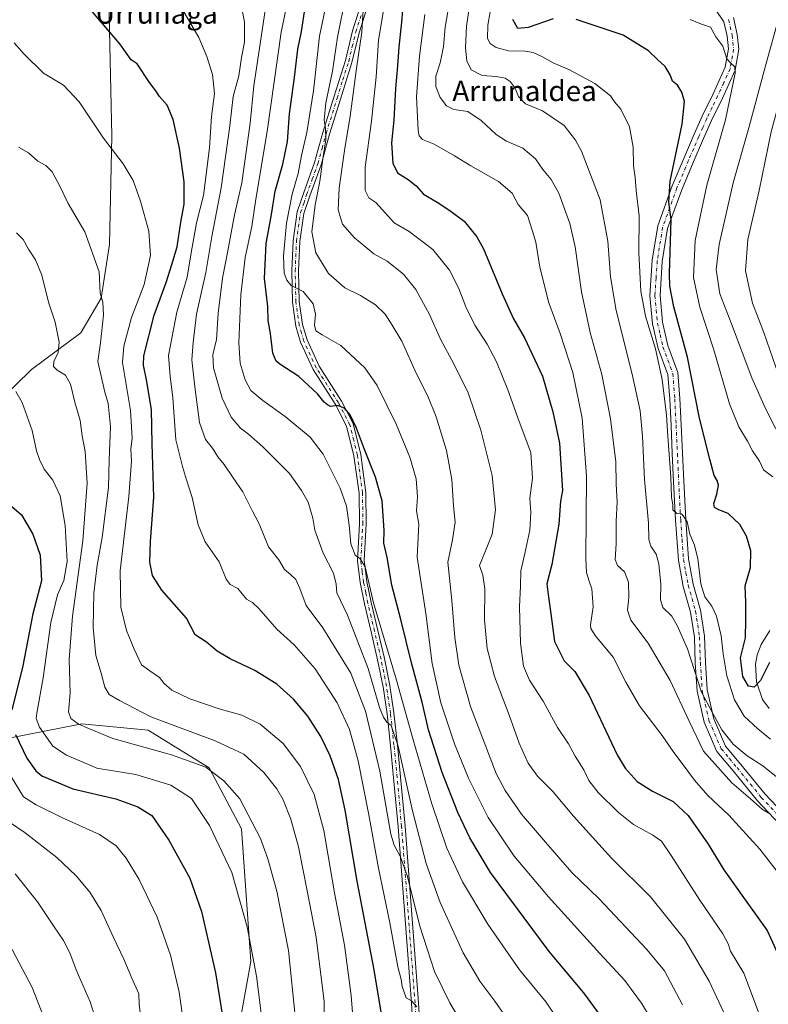
# Model space of a CAD drawing. Units: metres. Extents: x 641085 to 644534, y 4753016 to 4755400.
# Drawn here: x 641615 to 641908, y 4753788 to 4754173 of the extents above; entities that cross this region are included whole.
import ezdxf
from ezdxf.enums import TextEntityAlignment as Align

# ---------------------------------------------------------------- set-up
doc = ezdxf.new("R2010")
doc.units = ezdxf.units.M
doc.header["$MEASUREMENT"] = 0
doc.linetypes.add('DGN Style 4', pattern=[2.638475, 1.318413, -0.659207, 0.001648, -0.659207])
for name, color, linetype, lineweight in [('Arbolado forestal CxS', 92, 'Continuous', 0), ('Camino Cxs', 7, 'Continuous', 0), ('Camino eje', 30, 'DGN Style 4', 13), ('Corriente natural lineal', 142, 'Continuous', 13), ('Curva de nivel maestra', 30, 'Continuous', 30), ('Curva de nivel normal', 30, 'Continuous', 0), ('Pista no pavimentada Cxs', 111, 'Continuous', 0), ('Pista no pavimentada eje', 91, 'DGN Style 4', 0), ('Texto cartográfico', 7, 'Continuous', 0)]:
    doc.layers.add(name, color=color, linetype=linetype, lineweight=lineweight)
doc.styles.add('Style-Arial', font='txt')

# ---------------------------------------------------------------- blocks, each defined once
blk = doc.blocks.new('*U18')
at = {"layer": 'Arbolado forestal CxS', "color": 92, "linetype": 'Continuous', "lineweight": 0}
for points in [[(641649.5111, 4754181.2495, 1023.4698), (641650.7427, 4754127.9267, 1029.2062), (641649.8205, 4754085.3491, 1033.7132), (641646.4951, 4754064.3117, 1035.2156), (641638.5517, 4754050.7891, 1037.8245), (641619.1965, 4754036.3657, 1042.0454), (641593.7293, 4754011.6379, 1052.6787)], [(641602.2411, 4753890.5215, 1055.1532), (641638.9109, 4753897.7263, 1039.6306), (641665.0085, 4753895.1567, 1036.3938), (641688.8461, 4753880.4675, 1039.3101), (641701.4645, 4753856.6245, 1041.8508), (641705.2049, 4753804.6293, 1045.5373), (641698.4531, 4753766.9991, 1049.4296), (641684.2787, 4753748.2497, 1053.5414), (641662.8727, 4753740.1303, 1060.0651), (641627.0875, 4753722.1483, 1070.3411), (641614.2305, 4753713.6289, 1073.8904)]]:
    blk.add_polyline3d(points, dxfattribs=at)

msp = doc.modelspace()

# ---------------------------------------------------------------- linework, layer by layer
at = {"layer": 'Arbolado forestal CxS', "color": 92, "linetype": 'Continuous', "lineweight": 0}
for points in [[(641649.5111, 4754181.2495, 1023.4698), (641650.7427, 4754127.9267, 1029.2062), (641649.8205, 4754085.3491, 1033.7132), (641646.4951, 4754064.3117, 1035.2156), (641638.5517, 4754050.7891, 1037.8245), (641619.1965, 4754036.3657, 1042.0454), (641593.7293, 4754011.6379, 1052.6787), (641577.8555, 4753983.9575, 1059.7111), (641576.8305, 4753945.8243, 1064.7832), (641586.0065, 4753906.0225, 1062.225), (641602.2411, 4753890.5215, 1055.1532), (641638.9109, 4753897.7263, 1039.6306), (641665.0085, 4753895.1567, 1036.3938), (641688.8461, 4753880.4675, 1039.3101), (641701.4645, 4753856.6245, 1041.8508), (641705.2049, 4753804.6293, 1045.5373), (641698.4531, 4753766.9991, 1049.4296), (641684.2787, 4753748.2497, 1053.5414), (641662.8727, 4753740.1303, 1060.0651), (641627.0875, 4753722.1483, 1070.3411), (641614.2305, 4753713.6289, 1073.8904)], [(641593.7293, 4754011.6379, 1052.6787), (641619.1965, 4754036.3657, 1042.0454), (641638.5517, 4754050.7891, 1037.8245), (641646.4951, 4754064.3117, 1035.2156), (641649.8205, 4754085.3491, 1033.7132), (641650.7427, 4754127.9267, 1029.2062), (641649.5111, 4754181.2495, 1023.4698)], [(641614.2305, 4753713.6289, 1073.8904), (641627.0875, 4753722.1483, 1070.3411), (641662.8727, 4753740.1303, 1060.0651), (641684.2787, 4753748.2497, 1053.5414), (641698.4531, 4753766.9991, 1049.4296), (641705.2049, 4753804.6293, 1045.5373), (641701.4645, 4753856.6245, 1041.8508), (641688.8461, 4753880.4675, 1039.3101), (641665.0085, 4753895.1567, 1036.3938), (641638.9109, 4753897.7263, 1039.6306), (641602.2411, 4753890.5215, 1055.1532)]]:
    msp.add_polyline3d(points, dxfattribs=at)
at = {"layer": 'Camino Cxs', "color": 7, "linetype": 'Continuous', "lineweight": 0}
for points in [[(641912.4801, 4753858.3001, 979.6627), (641903.6501, 4753867.5601, 972.2705), (641894.1501, 4753879.2601, 970.0591), (641887.7601, 4753886.8701, 969.252), (641882.7801, 4753898.3501, 972.4971), (641880.0701, 4753910.4301, 977.916), (641879.3201, 4753921.5401, 971.4582), (641878.9701, 4753931.6101, 969.549), (641877.4901, 4753941.3601, 963.9204), (641874.6101, 4753951.5001, 961.823), (641872.7001, 4753961.7801, 966.913), (641871.6101, 4753977.4301, 964.7201), (641870.8301, 4753992.4501, 965.2693), (641870.3201, 4754003.5101, 968.0103), (641869.8201, 4754014.5601, 967.5665), (641869.3001, 4754024.7801, 965.3387), (641868.5901, 4754034.4301, 963.9206), (641864.7201, 4754044.7001, 969.663), (641862.5701, 4754054.3001, 966.6564), (641861.5201, 4754065.3101, 963.2637), (641862.4301, 4754079.1901, 964.5171), (641864.6001, 4754092.6401, 966.4467), (641870.3201, 4754108.3201, 960.8652), (641874.8301, 4754119.0201, 955.6535), (641878.9001, 4754128.5101, 958.7497), (641882.0601, 4754135.5901, 957.8123), (641886.3101, 4754144.4101, 962.1653), (641891.0801, 4754154.7601, 956.7576), (641892.3201, 4754161.9501, 950.0869), (641891.7901, 4754166.9601, 949.5291), (641890.5101, 4754172.5901, 946.2226), (641887.3001, 4754177.3201, 943.201)], [(641912.4801, 4753858.3001, 979.6627), (641903.6501, 4753867.5601, 972.2705), (641894.1501, 4753879.2601, 970.0591), (641887.7601, 4753886.8701, 969.252), (641882.7801, 4753898.3501, 972.4971), (641880.0701, 4753910.4301, 977.916), (641879.3201, 4753921.5401, 971.4582), (641878.9701, 4753931.6101, 969.549), (641877.4901, 4753941.3601, 963.9204), (641874.6101, 4753951.5001, 961.823), (641872.7001, 4753961.7801, 966.913), (641871.6101, 4753977.4301, 964.7201), (641870.8301, 4753992.4501, 965.2693), (641870.3201, 4754003.5101, 968.0103), (641869.8201, 4754014.5601, 967.5665), (641869.3001, 4754024.7801, 965.3387), (641868.5901, 4754034.4301, 963.9206), (641864.7201, 4754044.7001, 969.663), (641862.5701, 4754054.3001, 966.6564), (641861.5201, 4754065.3101, 963.2637), (641862.4301, 4754079.1901, 964.5171), (641864.6001, 4754092.6401, 966.4467), (641870.3201, 4754108.3201, 960.8652), (641874.8301, 4754119.0201, 955.6535), (641878.9001, 4754128.5101, 958.7497), (641882.0601, 4754135.5901, 957.8123), (641886.3101, 4754144.4101, 962.1653), (641891.0801, 4754154.7601, 956.7576), (641892.3201, 4754161.9501, 950.0869), (641891.7901, 4754166.9601, 949.5291), (641890.5101, 4754172.5901, 946.2226), (641887.3001, 4754177.3201, 943.201)], [(641894.2301, 4754174.2101, 947.8639), (641895.7301, 4754167.6101, 955.5913), (641896.3401, 4754161.8201, 954.2676), (641894.9201, 4754153.5701, 956.6191), (641889.9201, 4754142.7101, 961.1918), (641885.6701, 4754133.9101, 959.231), (641882.5601, 4754126.9101, 959.4567), (641878.5001, 4754117.4601, 958.7152), (641873.9901, 4754106.7701, 961.4771), (641868.4701, 4754091.6301, 964.1986), (641866.3901, 4754078.7401, 964.6283), (641865.5201, 4754065.3701, 962.3498), (641866.5101, 4754054.9301, 963.9058), (641868.5501, 4754045.8401, 967.0399), (641872.5101, 4754035.3001, 966.0946), (641873.2701, 4754025.0201, 966.0484), (641873.7901, 4754014.7501, 963.7688), (641874.2901, 4754003.6901, 965.9535), (641874.8101, 4753992.6401, 963.1608), (641875.5901, 4753977.6701, 963.2115), (641876.6501, 4753962.2801, 967.9852), (641878.4901, 4753952.4101, 959.875), (641881.3901, 4753942.2101, 965.4385), (641882.9401, 4753931.9801, 969.5315), (641883.3001, 4753921.7401, 973.4791), (641884.0201, 4753911.0101, 975.9424), (641886.5801, 4753899.5901, 976.066), (641891.1801, 4753888.9901, 969.4912), (641897.2201, 4753881.7901, 973.9112), (641906.6401, 4753870.1901, 976.9492), (641915.6101, 4753860.7801, 979.7427)], [(641894.2301, 4754174.2101, 947.8639), (641895.7301, 4754167.6101, 955.5913), (641896.3401, 4754161.8201, 954.2676), (641894.9201, 4754153.5701, 956.6191), (641889.9201, 4754142.7101, 961.1918), (641885.6701, 4754133.9101, 959.231), (641882.5601, 4754126.9101, 959.4567), (641878.5001, 4754117.4601, 958.7152), (641873.9901, 4754106.7701, 961.4771), (641868.4701, 4754091.6301, 964.1986), (641866.3901, 4754078.7401, 964.6283), (641865.5201, 4754065.3701, 962.3498), (641866.5101, 4754054.9301, 963.9058), (641868.5501, 4754045.8401, 967.0399), (641872.5101, 4754035.3001, 966.0946), (641873.2701, 4754025.0201, 966.0484), (641873.7901, 4754014.7501, 963.7688), (641874.2901, 4754003.6901, 965.9535), (641874.8101, 4753992.6401, 963.1608), (641875.5901, 4753977.6701, 963.2115), (641876.6501, 4753962.2801, 967.9852), (641878.4901, 4753952.4101, 959.875), (641881.3901, 4753942.2101, 965.4385), (641882.9401, 4753931.9801, 969.5315), (641883.3001, 4753921.7401, 973.4791), (641884.0201, 4753911.0101, 975.9424), (641886.5801, 4753899.5901, 976.066), (641891.1801, 4753888.9901, 969.4912), (641897.2201, 4753881.7901, 973.9112), (641906.6401, 4753870.1901, 976.9492), (641915.6101, 4753860.7801, 979.7427)]]:
    msp.add_polyline3d(points, dxfattribs=at)
at = {"layer": 'Camino eje', "color": 30, "linetype": 'DGN Style 4', "lineweight": 13}
msp.add_polyline3d([(641892.3701, 4754173.4001, 945.5411), (641893.7601, 4754167.2851, 951.9864), (641894.3301, 4754161.8851, 952.084), (641893.0001, 4754154.1651, 956.0136), (641890.5001, 4754148.7351, 957.8598), (641888.1151, 4754143.5601, 961.3351), (641885.9901, 4754139.1601, 961.0468), (641883.8651, 4754134.7501, 958.3713), (641882.2851, 4754131.2101, 957.4251), (641880.7301, 4754127.7101, 958.9406), (641878.6951, 4754122.9651, 958.0265), (641876.6651, 4754118.2401, 956.8829), (641872.1551, 4754107.5451, 961.0055), (641866.5351, 4754092.1351, 964.8647), (641864.4101, 4754078.9651, 964.5838), (641863.9751, 4754072.2801, 964.5324), (641863.5201, 4754065.3401, 962.2394), (641864.0451, 4754059.8351, 962.3396), (641864.5401, 4754054.6151, 965.2245), (641865.5601, 4754050.0701, 967.8693), (641866.6351, 4754045.2701, 967.786), (641868.5701, 4754040.1351, 965.9513), (641870.5501, 4754034.8651, 965.0161), (641871.2851, 4754024.9001, 965.5753), (641871.8051, 4754014.6551, 965.1075), (641872.3051, 4754003.6001, 966.216), (641872.5601, 4753998.0701, 965.8002), (641872.8201, 4753992.5451, 961.7781), (641873.6001, 4753977.5501, 963.5991), (641874.1301, 4753969.8551, 965.1101), (641874.6751, 4753962.0301, 967.3565), (641875.6301, 4753956.8901, 963.2523), (641876.5501, 4753951.9551, 959.9788), (641879.4401, 4753941.7851, 964.5621), (641880.9551, 4753931.7951, 969.3886), (641881.1351, 4753926.6751, 972.8185), (641881.3101, 4753921.6401, 972.6547), (641881.6701, 4753916.2751, 972.6056), (641882.0451, 4753910.7201, 977.4739), (641884.6801, 4753898.9701, 974.4974), (641889.4701, 4753887.9301, 968.7993), (641892.6651, 4753884.1251, 967.2939), (641895.6851, 4753880.5251, 971.2263), (641905.1451, 4753868.8751, 974.525), (641914.0451, 4753859.5401, 979.6911)], dxfattribs=at)
at = {"layer": 'Corriente natural lineal', "color": 142, "linetype": 'Continuous', "lineweight": 13}
msp.add_polyline3d([(641908.3238, 4753903.655, 951.7866), (641905.6146, 4753907.2612, 951.1478), (641903.2621, 4753914.1536, 949.3267), (641902.9687, 4753920.9768, 948.0051), (641903.5281, 4753924.7439, 948.0423), (641905.0847, 4753928.7675, 947.7322), (641908.4996, 4753934.2756, 946.2608)], dxfattribs=at)
at = {"layer": 'Curva de nivel maestra', "color": 30, "linetype": 'Continuous', "lineweight": 30, "flags": 128}
for points, elevation in [([(641757.11, 4753779.2701), (641753.54, 4753801.3501), (641746.88, 4753836.1001), (641742.13, 4753863.9201), (641739.58, 4753875.9001), (641736.29, 4753885.1301), (641732.62, 4753892.7701), (641727.48, 4753900.6301), (641721.87, 4753907.3501), (641715.42, 4753913.2401), (641706.7, 4753918.5601), (641697.05, 4753923.1201), (641692.02, 4753926.1601), (641687.81, 4753929.6101), (641683.37, 4753932.5801), (641679.92, 4753939.0601), (641670.26, 4753950.0001), (641666.61, 4753955.8001), (641665.61, 4753961.0201), (641665.86, 4753969.0101), (641667.23, 4753986.3701), (641666.54, 4754007.3301), (641666.29, 4754020.7401), (641664.26, 4754032.3501), (641663.07, 4754038.1601), (641663.22, 4754041.7601), (641667.29, 4754057.7001), (641671.95, 4754070.4201), (641674.19, 4754077.5501), (641676.35, 4754084.4801), (641677.73, 4754094.1201), (641679.02, 4754101.1701), (641679, 4754109.9401), (641677.18, 4754123.1001), (641674.74, 4754134.3101), (641672.37, 4754139.9401), (641669.46, 4754143.3201), (641667.93, 4754145.5601), (641665.52, 4754148.7401), (641660.59, 4754156.0701), (641658.32, 4754157.7101), (641653.85, 4754163.9201), (641641.41, 4754178.4601)], 1025), ([(641847.78, 4753775.7601), (641835.61, 4753792.3501), (641822.07, 4753808.4901), (641799.05, 4753839.4601), (641790.93, 4753853.0001), (641786.34, 4753862.9901), (641780.18, 4753878.6301), (641774.78, 4753895.3701), (641772.32, 4753906.1301), (641768.09, 4753921.5701), (641763.99, 4753938.5501), (641760.49, 4753951.9701), (641758.6, 4753962.8301), (641757.27, 4753968.4701), (641757.48, 4753973.3401), (641756.64, 4753984.9601), (641754.05, 4753994.3201), (641749.74, 4754005.0401), (641746.64, 4754013.4901), (641744.16, 4754018.6401), (641741.93, 4754021.3301), (641739.18, 4754022.3301), (641736.43, 4754021.9101), (641735.16, 4754022.6401), (641733.85, 4754023.6601), (641731.27, 4754026.8601), (641724.01, 4754033.6201), (641716.54, 4754038.5301), (641715.16, 4754039.7001), (641713.85, 4754042.7701), (641712.86, 4754050.5501), (641711.96, 4754055.5901), (641711.83, 4754061.0601), (641710.56, 4754072.0701), (641711.24, 4754085.8001), (641713.28, 4754097.0501), (641714.74, 4754106.2901), (641717.69, 4754116.8501), (641719.5, 4754125.6801), (641720.33, 4754136.5001), (641722.26, 4754150.7801), (641723.58, 4754161.8201), (641725.02, 4754168.7801), (641726.47, 4754178.2201)], 1000), ([(641764.68, 4754178.4801), (641764.09, 4754171.0801), (641763.11, 4754162.7601), (641762.66, 4754155.3501), (641761.86, 4754146.4301), (641761.19, 4754134.0601), (641760.32, 4754125.1301), (641760.78, 4754117.2601), (641762.66, 4754113.4801), (641766.89, 4754110.8601), (641769.94, 4754108.2901), (641772.82, 4754105.0301), (641778.21, 4754101.9201), (641783.16, 4754098.6401), (641788.73, 4754094.4801), (641793.7, 4754088.3201), (641796.38, 4754083.6201), (641803.65, 4754066.0701), (641808.11, 4754056.2601), (641812.4, 4754048.8801), (641819.44, 4754033.7501), (641823.54, 4754019.7901), (641826.07, 4754007.5501), (641827.26, 4753989.0101), (641826.46, 4753984.8601), (641825.9, 4753975.8901), (641823.14, 4753960.0401), (641821.1, 4753952.4401), (641821.64, 4753948.3201), (641822.78, 4753940.7201), (641824.17, 4753929.8501), (641827.98, 4753922.3101), (641832.07, 4753918.2001), (641837.7, 4753908.7501), (641848.76, 4753885.5001), (641851.9, 4753880.3101), (641856.59, 4753875.1201), (641862.6, 4753871.3001), (641870.63, 4753867.2601), (641876.48, 4753861.8101), (641884.33, 4753850.5001), (641890.53, 4753840.4901), (641898.89, 4753828.7201), (641907.54, 4753816.7601), (641913.68, 4753803.3701)], 975), ([(641823.62, 4754173.7601), (641813.86, 4754170.3201), (641809.78, 4754169.9201), (641807.79, 4754173.4501)], 950), ([(641908.4, 4753921.7201), (641904.84, 4753914.5801), (641902.35, 4753912.0501), (641900.22, 4753912.3701), (641898.01, 4753916.1601), (641897.05, 4753923.5701), (641899.05, 4753931.3401), (641899.07, 4753938.3501), (641899.13, 4753945.3201), (641898.84, 4753951.7501), (641900.96, 4753958.8801), (641901.14, 4753965.4701), (641899.43, 4753971.2201), (641896.73, 4753975.7401), (641892.26, 4753979.9801), (641888.52, 4753981.5301), (641886.89, 4753982.3601), (641886.53, 4753984.0001), (641887.77, 4753987.5501), (641888.42, 4753991.1201), (641887.93, 4753992.9401), (641886.76, 4753994.8701), (641885.06, 4754001.3201), (641880.91, 4754017.3201), (641876.25, 4754041.2801), (641870.86, 4754061.0101), (641869.35, 4754069.0101), (641869.27, 4754074.0201), (641869.88, 4754095.0101), (641868.98, 4754101.9001), (641869.51, 4754110.2001), (641874.24, 4754132.5401), (641875.03, 4754141.3901), (641874, 4754145.0401), (641872.38, 4754147.7101), (641870.44, 4754149.2901), (641869.54, 4754151.7601), (641867.55, 4754155.0701), (641864.47, 4754157.8001), (641861.03, 4754161.2501), (641851.02, 4754167.3401), (641832.64, 4754173.4501)], 950), ([(641611.57, 4753982.7201), (641615.34, 4753979.4901), (641619.78, 4753971.9201), (641622.58, 4753963.7301), (641623.14, 4753953.6201), (641619.79, 4753940.7601), (641615.68, 4753919.7901), (641611.52, 4753903.1601)], 1050), ([(641612.95, 4753893.5301), (641617.44, 4753884.2001), (641620.91, 4753879.2901), (641623.31, 4753877.2701), (641635.4, 4753872.2201), (641652.24, 4753868.3001), (641660.97, 4753865.2001), (641666.33, 4753861.8101), (641673.08, 4753852.0601), (641681.22, 4753837.2101), (641685.91, 4753824.2101), (641691.35, 4753800.1601), (641694.24, 4753782.4501)], 1050)]:
    msp.add_lwpolyline(points, dxfattribs=dict(at, elevation=elevation))
at = {"layer": 'Curva de nivel normal', "color": 30, "linetype": 'Continuous', "lineweight": 0, "flags": 128}
for points, elevation in [([(641784.14, 4754187.2), (641781.27, 4754170.48), (641780.66, 4754162.85), (641779.96, 4754159.62), (641779.32, 4754156.51), (641777.71, 4754151.3), (641777.68, 4754147.29), (641779.39, 4754142.98), (641781.78, 4754139.67), (641784.78, 4754138.24), (641790.22, 4754137.45), (641795.48, 4754133.97), (641801.32, 4754128.49), (641805.4, 4754125.86), (641811.7, 4754123.06), (641816.78, 4754118.9), (641819.65, 4754114.79), (641822.89, 4754110.85), (641825.84, 4754105.4), (641830.2, 4754093.54), (641832.27, 4754084.5), (641834.74, 4754066.84), (641838.19, 4754050.9), (641842.67, 4754034.46), (641846.06, 4754017.14), (641848.15, 4754000.28), (641848.35, 4753991.48), (641848.73, 4753984.54), (641848.26, 4753976.99), (641848.3, 4753968.13), (641847.89, 4753961.96), (641848.79, 4753959.62), (641851.58, 4753957.25), (641853.09, 4753953.12), (641853.3, 4753947.16), (641852.76, 4753942.12), (641854.1, 4753938.32), (641860.88, 4753929.23), (641869.46, 4753914.6), (641876.91, 4753898.72), (641882.5, 4753886.98), (641893.7, 4753874.52), (641900.89, 4753868.35), (641905.66, 4753864.08), (641908.82, 4753862.29)], 965), ([(641700.48, 4754184.01), (641702.7, 4754172.47), (641702.67, 4754164.64), (641701.54, 4754158.53), (641700.54, 4754151.39), (641698.32, 4754143.38), (641696.96, 4754131.84), (641693.55, 4754107.55), (641689.94, 4754088.55), (641687.5, 4754074.4), (641683.95, 4754058.1), (641682.54, 4754047.02), (641682.06, 4754040.21), (641683.3, 4754029.64), (641685.05, 4754015.62), (641687.37, 4754009.04), (641690.16, 4754005.68), (641692.19, 4754002.19), (641694.7, 4753999.22), (641698.22, 4753994.04), (641702.06, 4753988.54), (641705.8, 4753980.95), (641708.47, 4753975.97), (641712.11, 4753967), (641716.12, 4753961.95), (641718.33, 4753958.15), (641720.71, 4753956.19), (641722.76, 4753954.21), (641724.36, 4753950.71), (641726.88, 4753944.07), (641733.43, 4753935.24), (641744.31, 4753917.54), (641750.09, 4753902.62), (641755.66, 4753879.17), (641760.07, 4753854.52), (641761.39, 4753850.1), (641763.74, 4753845.85), (641766.62, 4753837.96), (641771.44, 4753818.47), (641777.16, 4753800.68), (641783.13, 4753788.42), (641790.44, 4753776.02)], 1015), ([(641720.22, 4754183.6), (641717.01, 4754168.55), (641711.56, 4754129.6), (641707.15, 4754103.09), (641705.56, 4754092.38), (641703.02, 4754080.31), (641701.3, 4754065.66), (641700.48, 4754046.88), (641701.01, 4754038.88), (641702.97, 4754032.34), (641705.24, 4754028.22), (641709.91, 4754024.25), (641718.58, 4754018.04), (641728.45, 4754009.98), (641733.5, 4754003.29), (641740.15, 4753989.93), (641742.69, 4753982.86), (641743.72, 4753975.43), (641744.36, 4753968.09), (641746.06, 4753963.74), (641748.07, 4753962.3), (641749.96, 4753959.13), (641753.2, 4753945.07), (641762.28, 4753914.83), (641768.74, 4753891.44), (641776.08, 4753866.3), (641782.03, 4753848.98), (641788.13, 4753835.83), (641798, 4753819.2), (641810.42, 4753801.32), (641820.9, 4753788.63), (641827.64, 4753778.57)], 1005), ([(641735.18, 4754182), (641732.06, 4754167), (641729.74, 4754145.55), (641727.1, 4754129.22), (641724.98, 4754120.22), (641723.76, 4754113.22), (641721.43, 4754105.03), (641719.13, 4754093.73), (641717.95, 4754080.77), (641718.22, 4754074.13), (641719.34, 4754071.46), (641720.97, 4754069.25), (641725.74, 4754066.92), (641729.57, 4754062.08), (641730.58, 4754058.06), (641730.07, 4754053.81), (641730.66, 4754051.62), (641733.09, 4754049.98), (641740.41, 4754045.77), (641749.85, 4754037.05), (641754.7, 4754030.11), (641762.28, 4754014.76), (641767.54, 4754002.15), (641769.98, 4753993.66), (641770.51, 4753986.62), (641770.09, 4753981.02), (641771.02, 4753975.8), (641770.29, 4753962.89), (641773.73, 4753940.85), (641776.29, 4753921.25), (641779.66, 4753905.94), (641785.02, 4753889.83), (641790.47, 4753876.46), (641798.2, 4753861.06), (641808.35, 4753845.83), (641821.78, 4753829.93), (641841.98, 4753807.7), (641851.67, 4753797.21), (641858.24, 4753788.29), (641862.02, 4753782.01)], 995), ([(641742.43, 4754182.88), (641739.13, 4754166.55), (641737.18, 4754153.22), (641734.52, 4754140.83), (641733.93, 4754134.02), (641734.48, 4754130.97), (641734.57, 4754126.3), (641733.46, 4754119.86), (641732.27, 4754110.1), (641730.38, 4754100.88), (641729.06, 4754090.36), (641730.69, 4754082.11), (641735.6, 4754074.06), (641741.95, 4754068.4), (641748.15, 4754065.35), (641754.07, 4754061.7), (641757.86, 4754058.09), (641760.5, 4754053.78), (641764.32, 4754047.47), (641770.01, 4754035.01), (641774.58, 4754025.92), (641777.8, 4754017.93), (641781.86, 4754004.75), (641783.97, 4753993.31), (641784.55, 4753983), (641785.22, 4753976.63), (641784.16, 4753969.68), (641782.35, 4753961.03), (641783.99, 4753945.91), (641785.12, 4753931.51), (641786.66, 4753920.71), (641791.23, 4753904.48), (641801.34, 4753878.29), (641804.84, 4753871.58), (641811.28, 4753862.32), (641820.64, 4753851.31), (641830.93, 4753839.45), (641841.65, 4753829.13), (641860.37, 4753809.35), (641867.2, 4753800.92), (641874.33, 4753787.68)], 990), ([(641758.06, 4754182.66), (641755.24, 4754165.41), (641754.23, 4754151.04), (641752.4, 4754133.68), (641749.94, 4754115.65), (641750.03, 4754106.55), (641751.42, 4754103.6), (641754.12, 4754101.77), (641756.82, 4754098.96), (641761.32, 4754093.79), (641767.18, 4754090.41), (641776.53, 4754083.44), (641783.01, 4754075.27), (641786.71, 4754068.19), (641789.47, 4754060.95), (641792.97, 4754053.78), (641797.83, 4754046.31), (641801.4, 4754039.38), (641805.89, 4754028.47), (641810.37, 4754016.1), (641814.87, 4754003.98), (641815.48, 4753993.88), (641814.46, 4753986.06), (641814.89, 4753980.38), (641814.47, 4753973.54), (641812.57, 4753964.34), (641810.92, 4753957.55), (641810.86, 4753951.55), (641810.47, 4753943.55), (641810.78, 4753929.22), (641812.02, 4753920.22), (641814.41, 4753914.82), (641819.69, 4753906.56), (641825.4, 4753896.21), (641829.63, 4753889.78), (641832.32, 4753885.06), (641835.59, 4753879.6), (641837.58, 4753875.53), (641841.3, 4753870.75), (641849.17, 4753862.89), (641855.1, 4753858.32), (641862.74, 4753854.04), (641866.04, 4753851.75), (641869.92, 4753846.13), (641881.13, 4753828.69), (641890.07, 4753815.51), (641892.15, 4753811.55), (641893.15, 4753808.69), (641898.38, 4753800.1), (641904.89, 4753782.69)], 980), ([(641790.88, 4754178.86), (641789.72, 4754170.8), (641789.32, 4754162.38), (641789.84, 4754157.3), (641791.57, 4754153.73), (641795.84, 4754151.49), (641801.34, 4754151.15), (641804.82, 4754150.53), (641806.82, 4754149.22), (641808.81, 4754146.52), (641810.08, 4754143.33), (641812.86, 4754140.39), (641819.47, 4754137.72), (641827.94, 4754131.9), (641832.42, 4754126.21), (641834.71, 4754121.87), (641842.11, 4754102.89), (641845.07, 4754086.68), (641846.08, 4754072.75), (641848.36, 4754059.48), (641854.61, 4754034.59), (641857.75, 4754020.26), (641858.7, 4754010.36), (641859.42, 4753993.34), (641860.98, 4753976.22), (641861.07, 4753969.88), (641861.89, 4753967.26), (641863.96, 4753964.05), (641865, 4753960.26), (641865.78, 4753952.22), (641865.66, 4753946.22), (641866.66, 4753943.22), (641870.11, 4753939.8), (641872.2, 4753936.22), (641876.27, 4753927.02), (641881.72, 4753910.07), (641886, 4753901.93), (641889.77, 4753895.38), (641894.17, 4753889.65), (641899.6, 4753885.11), (641905.83, 4753881.18), (641913.72, 4753874.83)], 960), ([(641799.86, 4754181.88), (641798.08, 4754171.22), (641797.97, 4754165.98), (641798.92, 4754164.1), (641801.35, 4754162.5), (641806.08, 4754161.22), (641812.62, 4754161.1), (641815.74, 4754160.56), (641819.42, 4754158.9), (641823.65, 4754156.46), (641830.09, 4754153.7), (641840.01, 4754148.47), (641846.07, 4754143.55), (641847.71, 4754141.19), (641850.21, 4754138.36), (641853.48, 4754131.42), (641854.98, 4754123.52), (641855.17, 4754116.22), (641855.81, 4754111.55), (641856.21, 4754106.51), (641857.35, 4754096.53), (641857.24, 4754082.05), (641857.94, 4754067.09), (641859.8, 4754057.28), (641863.76, 4754044.57), (641866.32, 4754032.46), (641868.06, 4754018.53), (641868.54, 4754010.3), (641869.77, 4753994.29), (641870.02, 4753986.24), (641870.53, 4753983.54), (641870.48, 4753981.5), (641872.06, 4753980.01), (641873.87, 4753979.91), (641874.97, 4753978.59), (641876.11, 4753976.78), (641877.17, 4753971.91), (641878.97, 4753967.58), (641880.28, 4753962.25), (641881.45, 4753952.48), (641883.1, 4753947.45), (641885.77, 4753943.8), (641887.58, 4753939.78), (641889.44, 4753932.1), (641890.21, 4753925.07), (641891.72, 4753916.53), (641894.71, 4753907.03), (641898.53, 4753900.71), (641903.82, 4753895.75), (641908.74, 4753891.67)], 955), ([(641678.96, 4754176.44), (641684.76, 4754166.48), (641687.94, 4754159.02), (641690.2, 4754151.91), (641690.94, 4754144.52), (641689.81, 4754135.44), (641689.05, 4754123.22), (641686.68, 4754104.5), (641683.87, 4754093.91), (641681.8, 4754082.12), (641680.25, 4754072.54), (641676.19, 4754058.87), (641672.92, 4754041.96), (641673.64, 4754033.63), (641674.57, 4754025.42), (641675.83, 4754008.84), (641678.42, 4753998.44), (641679.93, 4753993.22), (641682.22, 4753986.32), (641684.56, 4753975.61), (641687.34, 4753968.9), (641692.73, 4753961.14), (641695.48, 4753954.29), (641697.1, 4753952.24), (641700.12, 4753950.61), (641703.49, 4753946.5), (641705.83, 4753945.2), (641708.32, 4753942.8), (641715.34, 4753934.7), (641722.12, 4753928.66), (641730.34, 4753919.22), (641739.07, 4753905.91), (641743.87, 4753895.45), (641747.19, 4753883.17), (641751.47, 4753862.03), (641755.19, 4753841.14), (641759.62, 4753819.78), (641762.82, 4753802.52), (641764.04, 4753797.55), (641764.51, 4753794.85), (641766.09, 4753790.42), (641768.07, 4753789.26), (641770.22, 4753786.87)], 1020), ([(641710.76, 4754177.03), (641706.4, 4754147.51), (641704.92, 4754132.92), (641701.63, 4754109.56), (641698.8, 4754096.97), (641696.18, 4754082.88), (641694.1, 4754072.2), (641692.37, 4754058.5), (641691.73, 4754048.22), (641690.31, 4754042.19), (641690.6, 4754037.09), (641693.89, 4754025.15), (641697.5, 4754017.76), (641701.18, 4754013.44), (641704.3, 4754011.12), (641709.89, 4754006.2), (641720.28, 4753995.76), (641725.01, 4753988.99), (641727.6, 4753984.47), (641729.41, 4753978.16), (641730.23, 4753973.55), (641733.53, 4753964.55), (641737.54, 4753956.66), (641738.59, 4753952.34), (641738.83, 4753948.98), (641743.06, 4753940.21), (641751.18, 4753919.32), (641755.56, 4753904.04), (641757.16, 4753900.31), (641758.52, 4753898.36), (641760.14, 4753897.06), (641762.86, 4753888.98), (641768.55, 4753863.57), (641773.91, 4753842.94), (641779.4, 4753827.68), (641788.37, 4753808.06), (641794.87, 4753796.95), (641800.78, 4753789.12), (641808.86, 4753777.48)], 1010), ([(641749.16, 4754177.14), (641748.72, 4754168.55), (641746.53, 4754154.22), (641744.12, 4754135.55), (641741.88, 4754122.22), (641739.78, 4754107.38), (641739.35, 4754098.88), (641741.12, 4754093.38), (641745.82, 4754088), (641750.27, 4754084.33), (641753.34, 4754081.66), (641758.66, 4754078.88), (641764.95, 4754073.77), (641769.8, 4754067.78), (641775.22, 4754057.93), (641779.45, 4754048.32), (641784.89, 4754038.37), (641790.3, 4754027.23), (641795.35, 4754012.64), (641799.68, 4753994.94), (641801.01, 4753981.49), (641799.76, 4753971.91), (641796.89, 4753964.75), (641794.72, 4753959.73), (641796.03, 4753955.9), (641796.85, 4753950.59), (641796.76, 4753938.28), (641797.74, 4753927.16), (641800.7, 4753916.26), (641806.29, 4753901.46), (641810.29, 4753890.1), (641813.86, 4753882.21), (641817.52, 4753877.21), (641823.54, 4753871.19), (641831.64, 4753861.53), (641846.43, 4753845.08), (641861.78, 4753829.93), (641875.03, 4753813.35), (641884.8, 4753796.91), (641891.26, 4753782.95)], 985), ([(641912.26, 4753838.62), (641904.57, 4753848.55), (641892.48, 4753861.88), (641884.3, 4753869.55), (641878.98, 4753875.63), (641874.63, 4753881.65), (641870.92, 4753886.47), (641866.29, 4753893.05), (641857.47, 4753904.7), (641852.08, 4753913.97), (641847.18, 4753923.74), (641840.15, 4753932.23), (641838.34, 4753935.01), (641838.31, 4753936.4), (641839.26, 4753943.51), (641838.84, 4753950.53), (641837.76, 4753953.48), (641836.71, 4753956.88), (641836.43, 4753962.41), (641836.71, 4753994.71), (641834.96, 4754017.42), (641831.4, 4754035.22), (641826.42, 4754050.55), (641821.98, 4754062.55), (641818.43, 4754076.55), (641816.81, 4754086.22), (641815.6, 4754090.55), (641813.54, 4754096.75), (641809.89, 4754101.03), (641807.61, 4754105.42), (641802.25, 4754110.06), (641791.32, 4754116.12), (641785.01, 4754120.11), (641777.06, 4754124.67), (641772.5, 4754126.42), (641771.16, 4754127.87), (641770.74, 4754129.97), (641770.12, 4754143.17), (641771.31, 4754159.15), (641773.4, 4754175.38)], 970), ([(641910.84, 4754013.21), (641906.68, 4754021.37), (641901.48, 4754033.1), (641893.49, 4754054.27), (641888.88, 4754066.08), (641887.51, 4754075.6), (641888.64, 4754085.41), (641894.15, 4754109.46), (641900.3, 4754131), (641906.78, 4754155.34), (641912.25, 4754174.66)], 940), ([(641992.48, 4754173.69), (641985.4, 4754163.37), (641976.04, 4754152.47), (641961.95, 4754132.86), (641937.2, 4754093.66), (641932.6, 4754085.76), (641929.4, 4754078.27), (641927.16, 4754066.92), (641922.48, 4754047.28), (641921.74, 4754042.26), (641921.9, 4754034.77), (641924.59, 4754024.07), (641924.03, 4754019.41), (641920.56, 4754022.39), (641914.84, 4754029.21), (641910.82, 4754037.33), (641906.17, 4754050.92), (641901.75, 4754062.34), (641898.95, 4754075.01), (641899.89, 4754087.32), (641904.33, 4754106.52), (641909.06, 4754129.44), (641915.39, 4754153.12), (641922.87, 4754177.46)], 935), ([(641909.7, 4753994.39), (641906.11, 4753997.08), (641904.44, 4754000.58), (641901.8, 4754004.61), (641899.83, 4754008.39), (641896.34, 4754013.93), (641892.66, 4754023.01), (641886.53, 4754044.12), (641881.07, 4754060.89), (641878.67, 4754072.39), (641879.29, 4754086.91), (641883.78, 4754108.55), (641891.19, 4754134.24), (641894.96, 4754152.46), (641894.75, 4754154.96), (641893.24, 4754156.38), (641891.71, 4754158.11), (641890.13, 4754162.96), (641887.33, 4754166.74), (641885.31, 4754170.46), (641881.76, 4754171.58), (641877.26, 4754173.4)], 945), ([(641612.46, 4754164.32), (641616.38, 4754159.86), (641623.99, 4754152.47), (641631.72, 4754147.74), (641637.94, 4754141.26), (641647.45, 4754127.04), (641655.22, 4754117), (641659.05, 4754110.4), (641662, 4754102.39), (641665.28, 4754090.59), (641665.83, 4754081.05), (641663.33, 4754069.66), (641658.45, 4754056.82), (641655.38, 4754045.51), (641654.9, 4754039.11), (641657.98, 4754020.31), (641658.7, 4754009.51), (641658.19, 4754005.25), (641658.38, 4754000.53), (641657.33, 4753986.72), (641654.05, 4753957.53), (641654.24, 4753943.38), (641656.44, 4753934.26), (641659.46, 4753926.94), (641662.28, 4753920.76), (641665.58, 4753918.42), (641669.42, 4753915.84), (641671.22, 4753913.49), (641674.23, 4753910.92), (641681.27, 4753907.46), (641692.84, 4753903.61), (641701.68, 4753901.1), (641708.81, 4753897.58), (641717.81, 4753890.01), (641724.69, 4753881.02), (641730.02, 4753870.04), (641733.8, 4753855.94), (641738.01, 4753831.48), (641741.9, 4753811), (641744.51, 4753791.34), (641745.79, 4753774.71)], 1030), ([(641734.31, 4753764.27), (641733.87, 4753788.89), (641730.81, 4753814.08), (641727.28, 4753832.28), (641723.85, 4753849.46), (641720.81, 4753860.29), (641717.82, 4753867.97), (641715.37, 4753872.18), (641710.23, 4753878.57), (641702.48, 4753885.76), (641691.16, 4753891.04), (641666.04, 4753900.45), (641653.78, 4753906.75), (641649.74, 4753909.1), (641648, 4753912.04), (641646.5, 4753917.55), (641644.44, 4753924.48), (641643.44, 4753935.36), (641643.68, 4753948.89), (641644.98, 4753959.78), (641646.97, 4753970.69), (641649.4, 4753990.22), (641649.7, 4754000.99), (641650.21, 4754013.98), (641649.25, 4754023.08), (641647.92, 4754027.55), (641645.21, 4754039.55), (641646.25, 4754046.88), (641647.4, 4754057.78), (641647.18, 4754062.81), (641646.17, 4754066.29), (641645.74, 4754074.63), (641640.17, 4754090.32), (641633.61, 4754101.42), (641630.35, 4754108.16), (641627.29, 4754113.77), (641624.85, 4754116.33), (641621.78, 4754117.93), (641618.1, 4754121.21), (641614.19, 4754123.53)], 1035), ([(641722.74, 4753782.07), (641719.93, 4753808.87), (641715.34, 4753832.2), (641711.89, 4753844.87), (641708.94, 4753852.79), (641700.88, 4753868.36), (641694.66, 4753875.31), (641687.57, 4753880.69), (641674.16, 4753885.52), (641651.14, 4753891.95), (641641.37, 4753895.94), (641637.56, 4753897.73), (641634.68, 4753899.73), (641633.68, 4753902.4), (641634.43, 4753909.72), (641634.02, 4753922.83), (641635.32, 4753939.8), (641639.37, 4753969.3), (641641.04, 4753991.88), (641640.3, 4754004.33), (641639.04, 4754010.46), (641638.29, 4754016.46), (641636.18, 4754023.66), (641634.55, 4754030.7), (641632.53, 4754034.25), (641629.32, 4754036.18), (641627.93, 4754037.59), (641628.04, 4754039.55), (641629.71, 4754043.12), (641630.03, 4754047.06), (641628.47, 4754054.93), (641625.96, 4754062.74), (641623.27, 4754073.3), (641620.78, 4754079.38), (641618.13, 4754083.51), (641615.98, 4754087.27), (641613.32, 4754089.96)], 1040), ([(641709.71, 4753780.19), (641707.42, 4753798.9), (641703.73, 4753818.21), (641697.71, 4753839.47), (641689.02, 4753857.92), (641681.99, 4753868.41), (641673.9, 4753873.72), (641660.07, 4753877.78), (641644.78, 4753880.26), (641632.9, 4753885.42), (641627.59, 4753888.96), (641622.35, 4753896.31), (641621.11, 4753899.75), (641621.3, 4753901.9), (641623.83, 4753915.65), (641626.81, 4753937.29), (641629.43, 4753948.22), (641631.95, 4753953.77), (641633.21, 4753961.3), (641632.4, 4753975.29), (641630.48, 4753986.96), (641627.66, 4753993.14), (641624.25, 4753997.34), (641622.44, 4754001.17), (641621.2, 4754004.55), (641619.57, 4754012.55), (641615.54, 4754023.55), (641613.14, 4754027.8)], 1045), ([(641678.83, 4753780.75), (641677.14, 4753792.65), (641673.67, 4753807.08), (641668.49, 4753821.99), (641661.46, 4753836.78), (641656.28, 4753845.09), (641652.41, 4753849.89), (641645.86, 4753854.3), (641631.41, 4753860.92), (641621.07, 4753866.01), (641616.14, 4753869.06), (641600.48, 4753894.56)], 1055), ([(641609.86, 4753859.64), (641616.82, 4753854.96), (641629.13, 4753845.28), (641636.76, 4753838.18), (641642.14, 4753831.72), (641646.53, 4753824.62), (641651.42, 4753813.98), (641655.44, 4753805.54), (641658.58, 4753798.13), (641661.34, 4753791.98), (641661.44, 4753787.87), (641662, 4753783.64)], 1060), ([(641613.87, 4753590.32), (641616.61, 4753606.83), (641620.65, 4753625.88), (641623.42, 4753640.55), (641626.98, 4753657.22), (641629.86, 4753672.66), (641633, 4753684.52), (641637.62, 4753699.11), (641643.45, 4753724.41), (641646.68, 4753753.88), (641646.13, 4753774.22), (641644.85, 4753780.55), (641642.2, 4753788.82), (641636.71, 4753801.35), (641634.24, 4753807.96), (641631.81, 4753812.9), (641627.81, 4753818.52), (641621.54, 4753827.94), (641612.82, 4753838.9)], 1065), ([(641608.07, 4753816.22), (641619.57, 4753794.49), (641625.37, 4753779.36), (641627.41, 4753771.78), (641628.73, 4753764.35), (641629.68, 4753750.6), (641628.84, 4753734.75), (641626.24, 4753717.07), (641622.74, 4753699.88), (641617.12, 4753675.88), (641609.73, 4753634.54)], 1070)]:
    msp.add_lwpolyline(points, dxfattribs=dict(at, elevation=elevation))
at = {"layer": 'Pista no pavimentada Cxs', "color": 111, "linetype": 'Continuous', "lineweight": 0}
for points in [[(641768.9401, 4753775.5401, 1035.6295), (641768.1601, 4753788.2901, 1027.8933), (641762.9201, 4753857.3801, 1030.3389), (641761.1301, 4753876.5801, 1025.8789), (641759.9101, 4753889.1201, 1024.5806), (641758.5901, 4753901.6101, 1020.732), (641756.9801, 4753912.2001, 1022.9113), (641754.8701, 4753922.7501, 1012.6041), (641752.3601, 4753933.6601, 1019.363), (641749.7601, 4753944.6301, 1017.8304), (641748.0101, 4753952.9501, 1014.6254), (641746.9101, 4753961.5501, 1018.948), (641747.7101, 4753975.9901, 1015.1194), (641747.6101, 4753987.9601, 1016.8736), (641745.6001, 4754002.6001, 1012.8455), (641742.7201, 4754014.2701, 1012.7095), (641738.3401, 4754022.7201, 1008.0656), (641729.6401, 4754036.4201, 1010.7578), (641724.6601, 4754047.1001, 1004.9075), (641722.8501, 4754053.4501, 999.8241), (641721.4701, 4754062.8201, 1005.9689), (641721.2201, 4754075.0901, 1007.1896), (641721.7101, 4754086.8401, 999.2725), (641723.3701, 4754098.1901, 1000.2714), (641725.7701, 4754105.2701, 996.7555), (641730.1601, 4754117.4101, 1004.5548), (641733.4401, 4754129.2701, 1004.4847), (641737.7101, 4754143.0101, 1005.2497), (641742.2201, 4754157.4101, 998.7871), (641745.0201, 4754168.9801, 996.7435), (641749.2201, 4754182.1801, 989.3195)], [(641768.9401, 4753775.5401, 1035.6295), (641768.1601, 4753788.2901, 1027.8933), (641762.9201, 4753857.3801, 1030.3389), (641761.1301, 4753876.5801, 1025.8789), (641759.9101, 4753889.1201, 1024.5806), (641758.5901, 4753901.6101, 1020.732), (641756.9801, 4753912.2001, 1022.9113), (641754.8701, 4753922.7501, 1012.6041), (641752.3601, 4753933.6601, 1019.363), (641749.7601, 4753944.6301, 1017.8304), (641748.0101, 4753952.9501, 1014.6254), (641746.9101, 4753961.5501, 1018.948), (641747.7101, 4753975.9901, 1015.1194), (641747.6101, 4753987.9601, 1016.8736), (641745.6001, 4754002.6001, 1012.8455), (641742.7201, 4754014.2701, 1012.7095), (641738.3401, 4754022.7201, 1008.0656), (641729.6401, 4754036.4201, 1010.7578), (641724.6601, 4754047.1001, 1004.9075), (641722.8501, 4754053.4501, 999.8241), (641721.4701, 4754062.8201, 1005.9689), (641721.2201, 4754075.0901, 1007.1896), (641721.7101, 4754086.8401, 999.2725), (641723.3701, 4754098.1901, 1000.2714), (641725.7701, 4754105.2701, 996.7555), (641730.1601, 4754117.4101, 1004.5548), (641733.4401, 4754129.2701, 1004.4847), (641737.7101, 4754143.0101, 1005.2497), (641742.2201, 4754157.4101, 998.7871), (641745.0201, 4754168.9801, 996.7435), (641749.2201, 4754182.1801, 989.3195)], [(641751.7401, 4754181.2401, 991.3171), (641747.6201, 4754168.2501, 999.398), (641744.8101, 4754156.6901, 999.9107), (641740.2801, 4754142.2101, 1000.5806), (641736.0201, 4754128.5101, 1004.2987), (641732.7301, 4754116.5901, 1007.9813), (641728.3001, 4754104.3801, 995.6958), (641726.0001, 4754097.5601, 999.1462), (641724.3901, 4754086.5801, 996.9002), (641723.9101, 4754075.0601, 1006.2002), (641724.1501, 4754063.0501, 1008.1792), (641725.4801, 4754054.0201, 1004.5526), (641727.1901, 4754048.0401, 1009.7957), (641732.0001, 4754037.7201, 1009.6559), (641740.6701, 4754024.0601, 1010.4674), (641745.2501, 4754015.2201, 1013.876), (641748.2501, 4754003.1101, 1014.4147), (641750.3001, 4753988.1601, 1016.2989), (641750.4001, 4753975.9301, 1015.5855), (641749.6101, 4753961.6401, 1017.7579), (641750.6701, 4753953.4001, 1017.9018), (641752.3801, 4753945.2201, 1020.9259), (641754.9801, 4753934.2701, 1021.1334), (641757.5001, 4753923.3101, 1009.6666), (641759.6301, 4753912.6601, 1022.3507), (641761.2601, 4753901.9501, 1020.6997), (641762.5901, 4753889.3901, 1025.731), (641763.8101, 4753876.8301, 1024.244), (641765.6001, 4753857.6301, 1031.3214), (641770.8501, 4753788.4501, 1033.3193), (641772.4101, 4753762.9601, 1033.2514)], [(641751.7401, 4754181.2401, 991.3171), (641747.6201, 4754168.2501, 999.398), (641744.8101, 4754156.6901, 999.9107), (641740.2801, 4754142.2101, 1000.5806), (641736.0201, 4754128.5101, 1004.2987), (641732.7301, 4754116.5901, 1007.9813), (641728.3001, 4754104.3801, 995.6958), (641726.0001, 4754097.5601, 999.1462), (641724.3901, 4754086.5801, 996.9002), (641723.9101, 4754075.0601, 1006.2002), (641724.1501, 4754063.0501, 1008.1792), (641725.4801, 4754054.0201, 1004.5526), (641727.1901, 4754048.0401, 1009.7957), (641732.0001, 4754037.7201, 1009.6559), (641740.6701, 4754024.0601, 1010.4674), (641745.2501, 4754015.2201, 1013.876), (641748.2501, 4754003.1101, 1014.4147), (641750.3001, 4753988.1601, 1016.2989), (641750.4001, 4753975.9301, 1015.5855), (641749.6101, 4753961.6401, 1017.7579), (641750.6701, 4753953.4001, 1017.9018), (641752.3801, 4753945.2201, 1020.9259), (641754.9801, 4753934.2701, 1021.1334), (641757.5001, 4753923.3101, 1009.6666), (641759.6301, 4753912.6601, 1022.3507), (641761.2601, 4753901.9501, 1020.6997), (641762.5901, 4753889.3901, 1025.731), (641763.8101, 4753876.8301, 1024.244), (641765.6001, 4753857.6301, 1031.3214), (641770.8501, 4753788.4501, 1033.3193), (641772.4101, 4753762.9601, 1033.2514)]]:
    msp.add_polyline3d(points, dxfattribs=at)
at = {"layer": 'Pista no pavimentada eje', "color": 91, "linetype": 'DGN Style 4', "lineweight": 0}
msp.add_polyline3d([(641770.2851, 4753775.6251, 1035.2759), (641769.5051, 4753788.3701, 1030.6141), (641764.2601, 4753857.5051, 1030.8686), (641762.4701, 4753876.7051, 1024.3285), (641761.2501, 4753889.2551, 1025.1616), (641759.9251, 4753901.7801, 1020.7244), (641758.3051, 4753912.4301, 1022.5817), (641756.1851, 4753923.0301, 1010.9584), (641753.6701, 4753933.9651, 1020.2222), (641752.3701, 4753939.4401, 1020.5102), (641751.0701, 4753944.9251, 1019.3229), (641750.2151, 4753949.0151, 1018.084), (641749.3401, 4753953.1751, 1016.3325), (641748.8101, 4753957.2951, 1016.0651), (641748.2601, 4753961.5951, 1018.2095), (641749.0551, 4753975.9601, 1015.3433), (641748.9551, 4753988.0601, 1016.5691), (641746.9251, 4754002.8551, 1013.6327), (641745.4851, 4754008.6901, 1014.4155), (641743.9851, 4754014.7451, 1013.3069), (641739.5051, 4754023.3901, 1009.3011), (641730.8201, 4754037.0701, 1010.1869), (641725.9251, 4754047.5701, 1007.4443), (641725.0201, 4754050.7451, 1004.4048), (641724.1651, 4754053.7351, 1002.1978), (641722.8101, 4754062.9351, 1006.3309), (641722.6851, 4754069.0701, 1005.7497), (641722.5651, 4754075.0751, 1006.1168), (641723.0501, 4754086.7101, 997.4003), (641723.8551, 4754092.2001, 999.1412), (641724.6851, 4754097.8751, 999.6834), (641725.8851, 4754101.4151, 996.0481), (641727.0351, 4754104.8251, 995.4199), (641729.2301, 4754110.8951, 1000.8109), (641731.4451, 4754117.0001, 1006.4045), (641733.0901, 4754122.9601, 1003.5799), (641734.7301, 4754128.8901, 1004.3429), (641738.9951, 4754142.6101, 1002.8489), (641741.2501, 4754149.8101, 1001.6466), (641743.5151, 4754157.0501, 999.1788), (641744.9201, 4754162.8301, 996.0001), (641746.3201, 4754168.6151, 997.9506), (641748.3801, 4754175.1101, 995.4116)], dxfattribs=at)

# ---------------------------------------------------------------- block references
at = {"layer": 'Arbolado forestal CxS', "color": 92, "linetype": 'Continuous', "lineweight": 0}
msp.add_blockref('*U18', (0, 0), dxfattribs=at)

# ---------------------------------------------------------------- texts
at = {"layer": 'Texto cartográfico', "color": 7, "linetype": 'Continuous', "lineweight": 0, "style": 'Style-Arial'}
for s, p in [('Urrunaga', (641668.1967, 4754175.8401)), ('Arrunaldea', (641812.4174, 4754145.5002))]:
    msp.add_text(s, height=8, dxfattribs=at).set_placement(p, align=Align.MIDDLE_CENTER)

doc.saveas('drawing.dxf')
